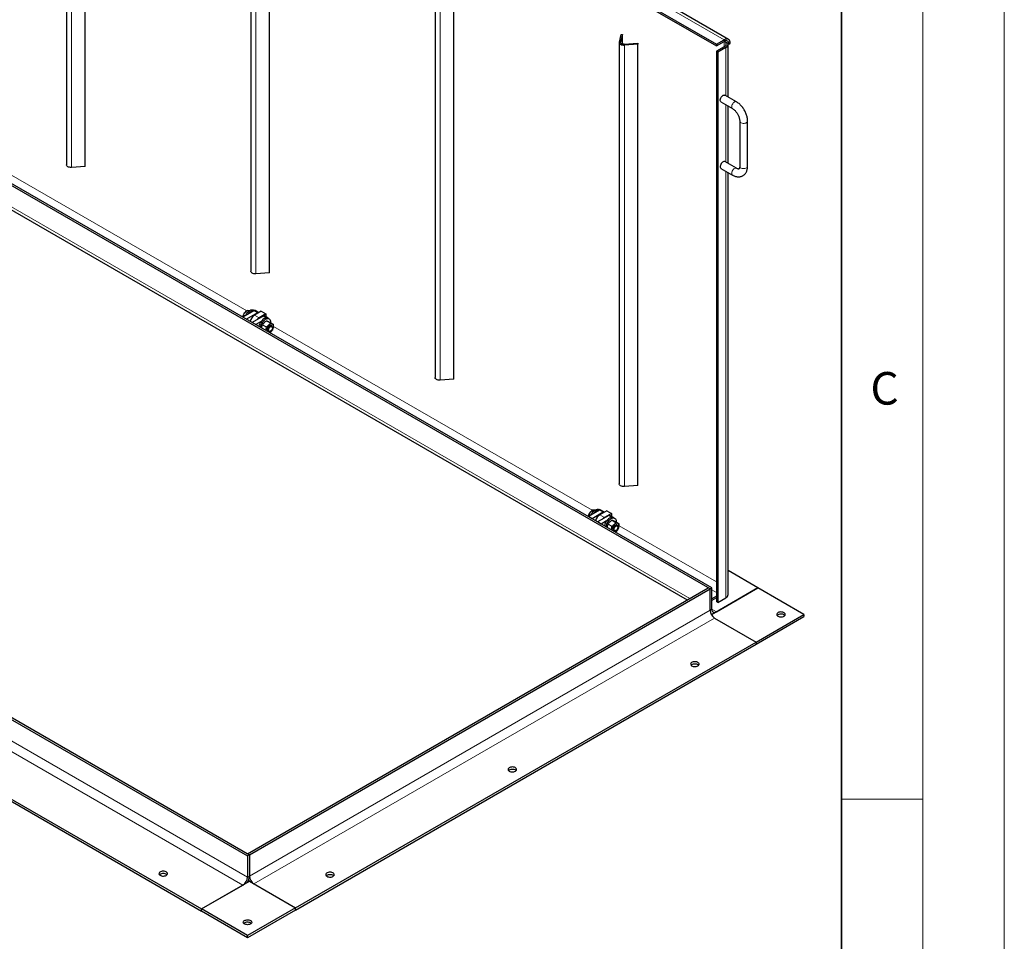
# Model space of a CAD drawing. Units: millimetres. Extents: x 0 to 420, y -129 to 297.
# Drawn here: x 360 to 420, y 140 to 196 of the extents above; entities that cross this region are included whole.
import ezdxf

# ---------------------------------------------------------------- set-up
doc = ezdxf.new("R2010")
doc.units = ezdxf.units.MM
doc.styles.add('SLDTEXTSTYLE0', font='TXT', dxfattribs={"width": 0.605})

msp = doc.modelspace()

# ---------------------------------------------------------------- linework, layer by layer
at = {"color": 7, "linetype": 'Continuous', "lineweight": 18}
for p, q in [((420, 0), (420, 297)), ((415, 292), (415, 5)), ((410, 148.5), (415, 148.5))]:
    msp.add_line(p, q, dxfattribs=at)
at = {"color": 7, "linetype": 'Continuous', "lineweight": 35}
msp.add_line((410, 5), (410, 287), dxfattribs=at)
at = {"color": 7, "linetype": 'Continuous', "lineweight": 25}
for p, q in [((362.42134, 214.56266), (362.42134, 187.45351)), ((362.42134, 214.56266), (362.42134, 187.45351)), ((363.56584, 187.35617), (363.56584, 214.46533)), ((375.31631, 210.44908), (402.32779, 194.85568)), ((375.31631, 210.35109), (402.32779, 194.7577)), ((373.73505, 208.0314), (373.73505, 180.92224)), ((374.87955, 180.82491), (374.87955, 207.93406)), ((403.0686, 195.159), (388.56708, 203.53056)), ((385.04876, 201.50013), (385.04876, 174.39098)), ((385.04876, 201.50013), (385.04876, 174.39098)), ((386.19326, 174.29364), (386.19326, 201.4028)), ((396.36486, 194.98996), (396.47386, 195.46793)), ((396.55318, 195.4619), (396.44418, 194.98394)), ((396.47386, 195.46793), (396.55318, 195.4619)), ((396.55318, 194.86555), (396.55318, 195.4619)), ((396.36247, 194.96887), (396.36247, 167.85971)), ((396.66857, 194.8544), (397.49652, 194.91732)), ((397.50697, 194.87153), (396.67901, 194.80861)), ((397.49652, 194.91732), (397.50697, 194.87153)), ((397.50697, 167.76238), (397.50697, 194.87153)), ((402.32779, 194.85568), (402.80862, 195.13326)), ((402.32779, 194.7577), (402.80862, 195.03527)), ((402.32779, 194.85568), (402.32779, 194.7577)), ((402.80862, 194.70866), (402.32779, 194.43108)), ((402.89348, 194.65967), (402.41264, 194.3821)), ((403.04357, 194.89959), (402.80862, 195.03522)), ((403.09147, 194.87194), (403.04357, 194.89959)), ((403.04578, 191.6154), (403.04578, 194.87194)), ((403.09147, 194.87194), (403.17632, 194.92092)), ((401.93181, 161.41017), (345.13699, 194.19712)), ((402.04495, 161.47549), (345.25013, 194.26244)), ((402.41264, 194.3821), (402.32779, 194.43108)), ((402.32779, 194.43108), (402.32779, 160.62629)), ((402.41264, 194.3821), (402.41264, 160.57731)), ((345.253, 192.63427), (400.52305, 160.72754)), ((403.55087, 191.32382), (402.84376, 191.73202)), ((402.60378, 191.31632), (403.31089, 190.90812)), ((403.04578, 187.5327), (403.04578, 191.06116)), ((403.75656, 190.13617), (403.75656, 187.35993)), ((404.23656, 187.35993), (404.23656, 190.13617)), ((403.55087, 187.24112), (402.84376, 187.64932)), ((363.56584, 187.35617), (362.73789, 187.29325)), ((402.60378, 187.23362), (403.31089, 186.82541)), ((403.04578, 161.06715), (403.04578, 186.97846)), ((374.87955, 180.82491), (374.0516, 180.76198)), ((373.93038, 178.48943), (373.25156, 178.09756)), ((374.15666, 178.35881), (373.47783, 177.96693)), ((373.60076, 178.45273), (373.50974, 178.50527)), ((373.96247, 178.50259), (373.9158, 178.52953)), ((374.38293, 178.45678), (373.95867, 178.21185)), ((374.2318, 178.36953), (374.01037, 178.49735)), ((374.38293, 178.45678), (374.66577, 178.29349)), ((373.47783, 177.96693), (373.25156, 178.09756)), ((373.37499, 178.16881), (373.28615, 178.2201)), ((374.49607, 178.16287), (373.81724, 177.77099)), ((374.04352, 177.64037), (373.81724, 177.77099)), ((374.36502, 177.82597), (374.04352, 177.64037)), ((374.66577, 178.29349), (374.24151, 178.04857)), ((374.80233, 178.04016), (374.57606, 178.17079)), ((374.66577, 178.29349), (374.66577, 178.119)), ((374.71091, 177.87312), (374.93919, 177.74134)), ((374.87747, 177.97438), (374.79262, 178.02336)), ((374.90584, 177.78473), (375.13412, 177.65295)), ((374.41233, 177.42746), (374.41596, 177.48401)), ((374.46277, 177.63539), (374.69106, 177.50361)), ((374.67079, 177.27825), (374.68466, 177.32889)), ((374.8062, 177.23035), (374.8252, 177.21937)), ((374.92522, 177.22929), (374.94863, 177.24281)), ((375.02519, 177.56579), (375.00618, 177.57677)), ((375.06662, 177.44719), (375.06662, 177.47422)), ((313.91116, 174.53775), (370.70597, 141.7508)), ((313.91116, 174.40711), (370.70597, 141.62016)), ((386.19326, 174.29364), (385.36531, 174.23072)), ((397.50697, 167.76238), (396.67901, 167.69945)), ((395.14358, 166.24331), (394.46476, 165.85143)), ((394.81396, 166.20661), (394.72294, 166.25915)), ((395.17568, 166.25647), (395.12901, 166.28341)), ((395.445, 166.12341), (395.22358, 166.25123)), ((394.69104, 165.72081), (394.46476, 165.85143)), ((394.58819, 165.92269), (394.49935, 165.97398)), ((395.36986, 166.11269), (394.69104, 165.72081)), ((395.70927, 165.91675), (395.03045, 165.52487)), ((395.59613, 166.21065), (395.17187, 165.96573)), ((395.87898, 166.04737), (395.45471, 165.80245)), ((395.59613, 166.21065), (395.87898, 166.04737)), ((396.01554, 165.79404), (395.78926, 165.92467)), ((395.87898, 166.04737), (395.87898, 165.87288)), ((396.09067, 165.72826), (396.00582, 165.77724)), ((395.25672, 165.39425), (395.03045, 165.52487)), ((395.57822, 165.57984), (395.25672, 165.39425)), ((395.62553, 165.18133), (395.62916, 165.23788)), ((395.67598, 165.38927), (395.90426, 165.25749)), ((395.884, 165.03213), (395.89786, 165.08277)), ((395.92412, 165.627), (396.1524, 165.49521)), ((396.11904, 165.53861), (396.34732, 165.40683)), ((396.23839, 165.31967), (396.21938, 165.33064)), ((396.27982, 165.20106), (396.27982, 165.2281)), ((396.0194, 164.98422), (396.03841, 164.97325)), ((396.13842, 164.98317), (396.16184, 164.99669)), ((404.87337, 161.47522), (403.04578, 162.53027)), ((373.5344, 145.14732), (401.81867, 161.47549)), ((373.64754, 145.08201), (401.93181, 161.41017)), ((401.93181, 161.41017), (401.81867, 161.47549)), ((401.93181, 161.41017), (402.04495, 161.47549)), ((401.93181, 160.10371), (401.93181, 161.41017)), ((404.87337, 161.47522), (402.01466, 159.82492)), ((402.04495, 160.16902), (402.04495, 161.47549)), ((402.32779, 160.00569), (404.87337, 161.47522)), ((407.7018, 159.84241), (404.87337, 161.47522)), ((345.70268, 161.08361), (373.5344, 145.0167)), ((345.81582, 161.14892), (373.64754, 145.08201)), ((402.32779, 160.95285), (402.04495, 160.78957)), ((402.32779, 160.85487), (402.04495, 160.69159)), ((402.41264, 160.57731), (402.89348, 160.85488)), ((402.41264, 160.57731), (402.32779, 160.62629)), ((401.98424, 159.88402), (402.04781, 159.84732)), ((402.21465, 159.61381), (404.76024, 158.14428)), ((404.76024, 158.14428), (407.7018, 159.84241)), ((404.76024, 158.01363), (407.7018, 159.71176)), ((407.7018, 159.84241), (407.7018, 159.71176)), ((376.47597, 141.81611), (404.76024, 158.14428)), ((376.47597, 141.68547), (404.76024, 158.01363)), ((404.76024, 158.14428), (404.76024, 158.01363)), ((373.64754, 145.08201), (373.5344, 145.14732)), ((373.64754, 145.08201), (373.5344, 145.0167)), ((373.5344, 145.0167), (373.5344, 143.71023)), ((373.64754, 145.08201), (373.64754, 143.77555)), ((370.70597, 141.7508), (373.64754, 143.44893)), ((373.64754, 143.44893), (376.47597, 141.81611)), ((373.93038, 143.28565), (376.47597, 141.81611)), ((370.70597, 141.7508), (373.25156, 143.22034)), ((373.5344, 140.11799), (370.70597, 141.7508)), ((370.70597, 141.62016), (370.70597, 141.7508)), ((373.5344, 139.98734), (370.70597, 141.62016)), ((376.47597, 141.81611), (373.5344, 140.11799)), ((376.47597, 141.68547), (373.5344, 139.98734)), ((376.47597, 141.68547), (376.47597, 141.81611)), ((373.5344, 139.98734), (373.5344, 140.11799))]:
    msp.add_line(p, q, dxfattribs=at)
at = {"color": 8, "linetype": 'Continuous', "lineweight": 18}
for p, q in [((362.73789, 214.4024), (362.73789, 187.29325)), ((374.0516, 207.87114), (374.0516, 180.76198)), ((388.56708, 203.35473), (402.80862, 195.13326)), ((385.36531, 201.33987), (385.36531, 174.23072)), ((396.44418, 194.98394), (396.44418, 194.9538)), ((396.67901, 194.80861), (396.67901, 167.69945)), ((402.80858, 195.03525), (402.80862, 195.03522)), ((402.80862, 195.03527), (402.80862, 195.13326)), ((402.80862, 195.03522), (402.80862, 194.70866)), ((402.80862, 194.70866), (402.89348, 194.65967)), ((402.89348, 194.65967), (402.89348, 191.70332)), ((400.68712, 160.82225), (345.25013, 192.82535)), ((402.89348, 191.14908), (402.89348, 187.62062)), ((373.48714, 178.48398), (353.92021, 189.77973)), ((402.89348, 187.06638), (402.89348, 160.85488)), ((374.15666, 178.35881), (373.93038, 178.48943)), ((373.95867, 178.21185), (374.24151, 178.04857)), ((374.6989, 178.04577), (374.49607, 178.16287)), ((394.70034, 166.23786), (375.13342, 177.5336)), ((316.45674, 176.00729), (373.25156, 143.22034)), ((373.5344, 143.71023), (316.73958, 176.49718)), ((395.36986, 166.11269), (395.14358, 166.24331)), ((395.17187, 165.96573), (395.45471, 165.80245)), ((395.91211, 165.79965), (395.70927, 165.91675)), ((402.32779, 161.83463), (396.34662, 165.28748)), ((402.04495, 161.34473), (402.32779, 161.18145)), ((401.93181, 160.10371), (373.64754, 143.77555)), ((373.93038, 143.28565), (402.21465, 159.61381)), ((402.04495, 160.16902), (401.93181, 160.10371)), ((402.32779, 160.00569), (402.04495, 160.16897)), ((373.5344, 143.71023), (373.64754, 143.77555))]:
    msp.add_line(p, q, dxfattribs=at)
at = {"color": 7, "linetype": 'Continuous', "lineweight": 25, "flags": 128}
for points in [[(396.36486, 194.98996), (396.36382, 194.95302), (396.37733, 194.91691), (396.40469, 194.88351), (396.44448, 194.85457), (396.49461, 194.8316), (396.55246, 194.8158), (396.61502, 194.808), (396.67901, 194.80861)], [(396.66857, 194.8544), (396.62286, 194.85396), (396.57818, 194.85954), (396.53685, 194.87082), (396.50105, 194.88722), (396.47263, 194.9079), (396.45308, 194.93175), (396.44343, 194.95755), (396.44418, 194.98394)], [(403.17632, 194.92092), (403.17073, 194.99143), (403.15414, 195.05335), (403.12706, 195.10479), (403.09029, 195.14419), (403.04497, 195.17036), (402.99247, 195.18251), (402.93438, 195.18025), (402.87247, 195.16367), (402.80862, 195.13326)], [(403.09147, 194.87194), (403.08603, 194.93252), (403.06993, 194.9845), (403.0438, 195.02588), (403.00862, 195.05507), (402.96576, 195.07094), (402.91686, 195.0729), (402.8638, 195.06085), (402.80862, 195.03527)], [(402.80862, 194.70866), (402.85837, 194.74365), (402.89533, 194.78357), (402.91809, 194.82689), (402.92578, 194.87194), (402.91809, 194.91699), (402.89533, 194.96031), (402.85837, 195.00023), (402.80862, 195.03522)], [(402.60378, 191.31632), (402.58647, 191.32973), (402.56598, 191.36094), (402.5554, 191.40242), (402.5554, 191.45154), (402.56598, 191.50523), (402.58647, 191.5601), (402.6156, 191.61272), (402.65151, 191.65978), (402.69197, 191.69831), (402.73443, 191.72591), (402.77621, 191.74083), (402.8147, 191.74213), (402.84376, 191.73202)], [(362.73789, 187.29325), (362.6739, 187.29264), (362.61134, 187.30044), (362.55348, 187.31624), (362.50335, 187.33921), (362.46356, 187.36815), (362.4362, 187.40155), (362.42269, 187.43766), (362.42134, 187.45351)], [(362.73789, 187.29325), (362.6739, 187.29264), (362.61134, 187.30044), (362.55348, 187.31624), (362.50335, 187.33921), (362.46356, 187.36815), (362.4362, 187.40155), (362.42269, 187.43766), (362.42134, 187.45351)], [(402.84376, 187.64932), (402.8147, 187.65943), (402.77621, 187.65812), (402.73443, 187.6432), (402.69197, 187.61561), (402.65151, 187.57707), (402.6156, 187.53002), (402.58647, 187.4774), (402.56598, 187.42252), (402.5554, 187.36883), (402.5554, 187.31971), (402.56598, 187.27824), (402.58647, 187.24702), (402.60378, 187.23362)], [(374.0516, 180.76198), (373.9876, 180.76138), (373.92505, 180.76918), (373.86719, 180.78497), (373.81706, 180.80794), (373.77727, 180.83688), (373.74991, 180.87028), (373.7364, 180.9064), (373.73505, 180.92224)], [(373.40015, 178.18334), (373.42353, 178.23037), (373.46679, 178.30195), (373.5164, 178.36781), (373.57085, 178.42596), (373.6285, 178.47462), (373.68758, 178.51232), (373.7463, 178.53791), (373.80288, 178.55062), (373.85561, 178.55006), (373.90287, 178.53624), (373.9158, 178.52953)], [(373.57306, 178.28315), (373.60125, 178.31883), (373.6557, 178.37697), (373.71335, 178.42564), (373.77243, 178.46334), (373.83115, 178.48893), (373.88774, 178.50164), (373.94046, 178.50107), (373.95116, 178.49921)], [(374.79262, 178.02336), (374.76367, 178.03645), (374.71431, 178.04561), (374.66003, 178.04146), (374.60249, 178.02413), (374.54343, 177.99414), (374.48466, 177.95241), (374.42794, 177.90021), (374.37502, 177.83912), (374.3275, 177.77099), (374.28681, 177.6979), (374.2542, 177.62207), (374.23066, 177.5458), (374.22785, 177.53396)], [(374.92672, 177.93074), (374.89148, 177.96528), (374.84853, 177.98747), (374.79916, 177.99662), (374.74488, 177.99247), (374.68734, 177.97514), (374.62829, 177.94516), (374.56951, 177.90343), (374.5128, 177.85122), (374.45987, 177.79013), (374.41235, 177.72201), (374.37166, 177.64892), (374.33906, 177.57309), (374.31552, 177.49682), (374.3127, 177.48497)], [(374.67991, 177.27298), (374.68054, 177.29266), (374.68466, 177.32889)], [(375.00618, 177.57677), (374.99546, 177.58175), (374.96256, 177.58587), (374.92548, 177.57647), (374.88696, 177.55425), (374.84988, 177.52085), (374.81696, 177.47875), (374.79067, 177.43108), (374.77294, 177.38136), (374.7651, 177.33329), (374.76772, 177.29043), (374.78061, 177.25596), (374.80281, 177.23244), (374.8062, 177.23035)], [(374.92522, 177.22929), (374.90558, 177.21953), (374.86852, 177.21025), (374.83566, 177.21448), (374.80945, 177.23193), (374.79182, 177.2613), (374.78408, 177.3004), (374.78681, 177.34633), (374.7998, 177.3957), (374.82209, 177.44484), (374.85203, 177.4901)], [(374.88756, 177.46043), (374.92004, 177.49478), (374.95506, 177.51884), (374.9895, 177.53049), (375.02031, 177.52868), (375.04475, 177.51358), (375.06065, 177.48652), (375.06659, 177.44992), (375.06205, 177.40702), (375.04743, 177.36164), (375.02403, 177.3178), (374.99393, 177.27941), (374.95981, 177.24987), (374.92468, 177.23182), (374.89169, 177.22684), (374.86375, 177.23539), (374.84335, 177.25671), (374.83231, 177.2889), (374.8316, 177.3291), (374.84129, 177.37374), (374.86051, 177.41885), (374.88756, 177.46043)], [(374.85203, 177.4901), (374.88739, 177.52813), (374.92556, 177.5561), (374.9637, 177.57195), (374.99899, 177.5745), (375.0288, 177.56355), (375.05093, 177.53993), (375.06373, 177.50537), (375.06662, 177.47422)], [(375.12772, 177.47822), (375.13184, 177.51445), (375.1321, 177.54878), (375.12849, 177.58062), (375.12108, 177.60943), (375.11, 177.63472), (375.09542, 177.65606), (375.07761, 177.67307), (375.05687, 177.68547)], [(385.36531, 174.23072), (385.30131, 174.23011), (385.23876, 174.23791), (385.1809, 174.25371), (385.13077, 174.27668), (385.09098, 174.30562), (385.06362, 174.33902), (385.05011, 174.37513), (385.04876, 174.39098)], [(385.36531, 174.23072), (385.30131, 174.23011), (385.23876, 174.23791), (385.1809, 174.25371), (385.13077, 174.27668), (385.09098, 174.30562), (385.06362, 174.33902), (385.05011, 174.37513), (385.04876, 174.39098)], [(396.67901, 167.69945), (396.61502, 167.69885), (396.55246, 167.70665), (396.49461, 167.72245), (396.44448, 167.74541), (396.40469, 167.77435), (396.37733, 167.80775), (396.36382, 167.84387), (396.36247, 167.85971)], [(394.61336, 165.93722), (394.63673, 165.98424), (394.67999, 166.05582), (394.7296, 166.12169), (394.78406, 166.17984), (394.8417, 166.2285), (394.90078, 166.2662), (394.9595, 166.29179), (395.01609, 166.3045), (395.06881, 166.30394), (395.11607, 166.29012), (395.12901, 166.28341)], [(394.78626, 166.03703), (394.81445, 166.0727), (394.86891, 166.13085), (394.92655, 166.17951), (394.98563, 166.21721), (395.04436, 166.24281), (395.10094, 166.25552), (395.15366, 166.25495), (395.16437, 166.25308)], [(396.00582, 165.77724), (395.97688, 165.79033), (395.92751, 165.79949), (395.87323, 165.79534), (395.81569, 165.778), (395.75664, 165.74802), (395.69786, 165.70629), (395.64115, 165.65409), (395.58823, 165.59299), (395.5407, 165.52487), (395.50001, 165.45178), (395.46741, 165.37595), (395.44387, 165.29968), (395.44105, 165.28784)], [(396.13992, 165.68462), (396.10468, 165.71916), (396.06173, 165.74135), (396.01236, 165.7505), (395.95809, 165.74635), (395.90054, 165.72902), (395.84149, 165.69903), (395.78271, 165.65731), (395.726, 165.6051), (395.67308, 165.54401), (395.62555, 165.47588), (395.58487, 165.4028), (395.55226, 165.32696), (395.52872, 165.2507), (395.5259, 165.23885)], [(395.89312, 165.02686), (395.89374, 165.04654), (395.89786, 165.08277)], [(396.21938, 165.33064), (396.20867, 165.33563), (396.17576, 165.33975), (396.13868, 165.33035), (396.10017, 165.30813), (396.06308, 165.27473), (396.03017, 165.23263), (396.00387, 165.18495), (395.98615, 165.13524), (395.9783, 165.08717), (395.98092, 165.04431), (395.99381, 165.00984), (396.01601, 164.98632), (396.0194, 164.98422)], [(396.13842, 164.98317), (396.11878, 164.97341), (396.08172, 164.96412), (396.04887, 164.96836), (396.02265, 164.98581), (396.00502, 165.01517), (395.99728, 165.05427), (396.00001, 165.10021), (396.013, 165.14958), (396.03529, 165.19871), (396.06523, 165.24398)], [(396.10077, 165.21431), (396.13324, 165.24866), (396.16826, 165.27272), (396.2027, 165.28437), (396.23351, 165.28256), (396.25796, 165.26746), (396.27385, 165.2404), (396.2798, 165.2038), (396.27526, 165.1609), (396.26064, 165.11552), (396.23724, 165.07168), (396.20714, 165.03329), (396.17301, 165.00375), (396.13789, 164.98569), (396.10489, 164.98072), (396.07695, 164.98927), (396.05656, 165.01059), (396.04551, 165.04278), (396.0448, 165.08298), (396.05449, 165.12762), (396.07372, 165.17273), (396.10077, 165.21431)], [(396.06523, 165.24398), (396.1006, 165.282), (396.13876, 165.30998), (396.17691, 165.32583), (396.21219, 165.32838), (396.242, 165.31743), (396.26413, 165.2938), (396.27694, 165.25925), (396.27982, 165.2281)], [(396.34092, 165.2321), (396.34504, 165.26833), (396.3453, 165.30265), (396.3417, 165.3345), (396.33429, 165.36331), (396.3232, 165.3886), (396.30863, 165.40994), (396.29081, 165.42695), (396.27007, 165.43935)], [(402.04495, 160.16902), (402.05038, 160.10844), (402.06648, 160.05646), (402.09261, 160.01508), (402.12779, 159.98589), (402.17065, 159.97002), (402.21955, 159.96806), (402.27261, 159.98011), (402.32779, 160.00569)], [(406.10374, 159.73627), (406.15109, 159.71466), (406.20581, 159.69993), (406.26493, 159.69288), (406.32527, 159.6939), (406.38358, 159.70292), (406.43672, 159.71946), (406.48181, 159.74262), (406.51644, 159.77117), (406.53873, 159.80356), (406.54748, 159.83804), (406.54222, 159.87276), (406.52323, 159.90584), (406.49154, 159.9355), (406.44885, 159.96014), (406.39747, 159.97844), (406.34016, 159.9894), (406.28003, 159.99244), (406.22029, 159.98739), (406.16419, 159.97452), (406.11474, 159.95453), (406.07461, 159.9285), (406.04596, 159.89782), (406.03033, 159.86416), (406.02858, 159.82932), (406.04078, 159.79519), (406.0663, 159.76361), (406.10374, 159.73627)], [(406.52167, 159.77708), (406.49154, 159.80485), (406.44885, 159.8295), (406.39747, 159.84779), (406.34016, 159.85875), (406.28003, 159.86179), (406.22029, 159.85674), (406.16419, 159.84387), (406.11474, 159.82388), (406.07461, 159.79785), (406.0535, 159.77708)], [(401.18228, 156.68291), (401.21972, 156.71024), (401.24523, 156.74183), (401.25744, 156.77596), (401.25568, 156.81079), (401.24006, 156.84446), (401.21141, 156.87513), (401.17128, 156.90116), (401.12183, 156.92115), (401.06572, 156.93402), (401.00599, 156.93907), (400.94585, 156.93603), (400.88855, 156.92507), (400.83717, 156.90678), (400.79448, 156.88213), (400.76279, 156.85247), (400.7438, 156.81939), (400.73854, 156.78467), (400.74729, 156.75019), (400.76958, 156.7178), (400.8042, 156.68926), (400.8493, 156.66609), (400.90244, 156.64955), (400.96075, 156.64053), (401.02109, 156.63952), (401.08021, 156.64656), (401.13492, 156.66129), (401.18228, 156.68291)], [(400.76434, 156.72372), (400.77714, 156.73719), (400.81458, 156.76453)], [(400.81458, 156.76453), (400.86194, 156.78614), (400.91665, 156.80087), (400.97577, 156.80792), (401.03611, 156.8069), (401.09442, 156.79788), (401.14756, 156.78134), (401.19266, 156.75818), (401.22728, 156.72963), (401.23251, 156.72372)], [(389.98171, 150.21695), (390.01915, 150.24429), (390.04466, 150.27588), (390.05687, 150.31001), (390.05511, 150.34484), (390.03949, 150.3785), (390.01084, 150.40918), (389.9707, 150.43521), (389.92125, 150.4552), (389.86515, 150.46807), (389.80542, 150.47312), (389.74528, 150.47008), (389.68798, 150.45912), (389.6366, 150.44082), (389.59391, 150.41618), (389.56222, 150.38652), (389.54323, 150.35344), (389.53797, 150.31872), (389.54672, 150.28424), (389.56901, 150.25185), (389.60363, 150.2233), (389.64873, 150.20014), (389.70186, 150.1836), (389.76018, 150.17458), (389.82052, 150.17356), (389.87964, 150.18061), (389.93435, 150.19534), (389.98171, 150.21695)], [(389.56377, 150.25776), (389.57657, 150.27124), (389.61401, 150.29857)], [(389.61401, 150.29857), (389.66136, 150.32019), (389.71608, 150.33492), (389.7752, 150.34196), (389.83554, 150.34095), (389.89385, 150.33193), (389.94699, 150.31539), (389.99208, 150.29222), (390.02671, 150.26368), (390.03194, 150.25776)], [(368.54223, 143.81631), (368.57967, 143.84365), (368.60518, 143.87524), (368.61739, 143.90937), (368.61563, 143.9442), (368.60001, 143.97786), (368.57136, 144.00854), (368.53123, 144.03457), (368.48178, 144.05456), (368.42567, 144.06743), (368.36594, 144.07248), (368.3058, 144.06944), (368.2485, 144.05848), (368.19712, 144.04018), (368.15443, 144.01554), (368.12274, 143.98588), (368.10375, 143.9528), (368.09849, 143.91808), (368.10724, 143.8836), (368.12953, 143.85121), (368.16415, 143.82266), (368.20925, 143.7995), (368.26239, 143.78296), (368.3207, 143.77394), (368.38104, 143.77292), (368.44016, 143.77997), (368.49487, 143.7947), (368.54223, 143.81631)], [(368.12429, 143.85712), (368.13709, 143.8706), (368.17453, 143.89793)], [(368.17453, 143.89793), (368.22189, 143.91955), (368.2766, 143.93428), (368.33572, 143.94132), (368.39606, 143.94031), (368.45437, 143.93129), (368.50751, 143.91475), (368.55261, 143.89158), (368.58723, 143.86304), (368.59247, 143.85712)], [(378.78113, 143.751), (378.81858, 143.77834), (378.84409, 143.80992), (378.8563, 143.84405), (378.85454, 143.87889), (378.83892, 143.91255), (378.81027, 143.94323), (378.77013, 143.96926), (378.72068, 143.98925), (378.66458, 144.00212), (378.60485, 144.00717), (378.54471, 144.00413), (378.48741, 143.99317), (378.43602, 143.97487), (378.39334, 143.95023), (378.36165, 143.92057), (378.34266, 143.88749), (378.3374, 143.85277), (378.34615, 143.81829), (378.36843, 143.7859), (378.40306, 143.75735), (378.44816, 143.73418), (378.50129, 143.71764), (378.5596, 143.70862), (378.61995, 143.70761), (378.67907, 143.71466), (378.73378, 143.72939), (378.78113, 143.751)], [(378.41344, 143.83262), (378.46079, 143.85424), (378.5155, 143.86896), (378.57463, 143.87601), (378.63497, 143.875), (378.69328, 143.86598), (378.74642, 143.84944), (378.79151, 143.82627), (378.82614, 143.79772), (378.83137, 143.79181)], [(373.60396, 143.54185), (373.62704, 143.49346), (373.65325, 143.44563)], [(378.3632, 143.79181), (378.376, 143.80528), (378.41344, 143.83262)], [(373.71825, 141.04053), (373.75569, 141.01319), (373.7812, 140.98161), (373.79341, 140.94748), (373.79166, 140.91264), (373.77603, 140.87898), (373.74738, 140.8483), (373.70725, 140.82227), (373.6578, 140.80228), (373.60169, 140.78941), (373.54196, 140.78436), (373.48183, 140.7874), (373.42452, 140.79836), (373.37314, 140.81666), (373.33045, 140.8413), (373.29876, 140.87096), (373.27977, 140.90404), (373.27451, 140.93876), (373.28326, 140.97324), (373.30555, 141.00563), (373.34018, 141.03418), (373.38527, 141.05734), (373.43841, 141.07388), (373.49672, 141.0829), (373.55706, 141.08392), (373.61618, 141.07687), (373.6709, 141.06214), (373.71825, 141.04053)], [(373.30032, 140.86907), (373.30555, 140.87498), (373.34018, 140.90353), (373.38527, 140.9267), (373.43841, 140.94324), (373.49672, 140.95226), (373.55706, 140.95327), (373.61618, 140.94622), (373.6709, 140.9315), (373.71825, 140.90988)], [(373.71825, 140.90988), (373.75569, 140.88254), (373.76849, 140.86907)]]:
    msp.add_lwpolyline(points, dxfattribs=at)
at = {"color": 8, "linetype": 'Continuous', "lineweight": 18, "flags": 128}
for points in [[(403.31083, 190.90815), (403.29358, 190.92152), (403.27309, 190.95274), (403.26251, 190.99421), (403.26251, 191.04333), (403.27309, 191.09702), (403.29358, 191.1519), (403.3227, 191.20452), (403.35862, 191.25157), (403.39908, 191.29011), (403.44153, 191.3177), (403.48332, 191.33262), (403.52181, 191.33393), (403.55093, 191.32378)], [(403.75656, 190.13564), (403.75952, 190.1145), (403.7763, 190.08115), (403.80692, 190.05126), (403.84946, 190.0267), (403.90125, 190.00902), (403.95902, 189.99933), (404.01915, 189.99824), (404.07786, 190.00582), (404.13146, 190.02158), (404.17659, 190.04455), (404.2104, 190.07327), (404.23078, 190.10595), (404.23656, 190.13625)], [(403.55084, 187.24113), (403.52181, 187.25122), (403.48332, 187.24992), (403.44153, 187.235), (403.39908, 187.20741), (403.35862, 187.16887), (403.3227, 187.12181), (403.29358, 187.06919), (403.27309, 187.01432), (403.26251, 186.96063), (403.26251, 186.91151), (403.27309, 186.87003), (403.29358, 186.83882), (403.31095, 186.82537)], [(403.75656, 187.35993), (403.75952, 187.33826), (403.7763, 187.30491), (403.80692, 187.27502), (403.84946, 187.25046), (403.90125, 187.23278), (403.95902, 187.22309), (404.01915, 187.222), (404.07786, 187.22958), (404.13146, 187.24534), (404.17659, 187.26831), (404.2104, 187.29703), (404.23078, 187.32971), (404.23656, 187.35993)]]:
    msp.add_lwpolyline(points, dxfattribs=at)
at = {"color": 7, "linetype": 'Continuous', "lineweight": 25}
for centre, radius, start, end in [((402.79679, 194.88707), 0.2471, 293.0343396, 2.9045573), ((373.97725, 178.42401), 0.08048, 65.692881, 125.6175775), ((374.20435, 178.29106), 0.08285, 70.8864713, 125.1503837), ((374.29347, 177.6902), 0.61985, 122.6924228, 165.7396949), ((374.50743, 177.60772), 0.51484, 121.0982399, 139.1089796), ((374.54293, 178.09745), 0.08048, 65.692881, 125.6175775), ((374.76928, 177.98355), 0.06405, 16.0920702, 114.1046197), ((374.67253, 177.76251), 0.30482, 356.47739, 33.4985906), ((375.19994, 177.23471), 0.52382, 134.1111022, 169.6423258), ((375.00396, 177.47648), 0.21559, 75.7944702, 141.4589468), ((374.72006, 177.45975), 0.36802, 300.3960158, 314.2886623), ((374.61244, 177.5724), 0.52382, 314.1111022, 349.6423258), ((395.19045, 166.17789), 0.08048, 65.692881, 125.6175775), ((395.50667, 165.44407), 0.61985, 122.6924228, 165.7396949), ((395.72063, 165.3616), 0.51484, 121.0982399, 139.1089796), ((395.41756, 166.04494), 0.08285, 70.8864713, 125.1503837), ((395.75614, 165.85133), 0.08048, 65.692881, 125.6175775), ((395.98249, 165.73743), 0.06405, 16.0920631, 114.1045656), ((395.88573, 165.51639), 0.30482, 356.47739, 33.4985906), ((396.41314, 164.98859), 0.52382, 134.1111022, 169.6423258), ((396.21716, 165.23036), 0.21559, 75.7944702, 141.4589468), ((395.82564, 165.32628), 0.52382, 314.1111022, 349.6423258), ((395.93326, 165.21363), 0.36802, 300.3960158, 314.2886623), ((402.78585, 161.09288), 0.2612, 294.3332356, 354.3466235), ((402.5459, 160.13165), 0.61472, 182.6054785, 237.3945217), ((402.16721, 160.03875), 0.22561, 196.9314796, 238.0471811), ((372.92032, 143.73818), 0.61472, 302.6054783, 357.3945215), ((372.83791, 143.80353), 0.81011, 328.505731, 358.0204412), ((374.26163, 143.80349), 0.61472, 182.6054785, 237.3945217)]:
    msp.add_arc(centre, radius, start, end, dxfattribs=at)
for points, knots in [([(404.23656, 190.13617), (404.23624, 190.15514), (404.23533, 190.2084), (404.22569, 190.29804), (404.20509, 190.4047), (404.17504, 190.5117), (404.13628, 190.61782), (404.08938, 190.72193), (404.03492, 190.82294), (403.97352, 190.91982), (403.90576, 191.01153), (403.83225, 191.09706), (403.75356, 191.17547), (403.6702, 191.2456), (403.60186, 191.29361), (403.56144, 191.31756), (403.55087, 191.32382)], [0, 0, 0, 0, 0.0430419, 0.12085677, 0.19849544, 0.27589939, 0.35300411, 0.42986541, 0.50659863, 0.58334672, 0.66023495, 0.7374034, 0.81501219, 0.89320353, 0.97206403, 1, 1, 1, 1]), ([(403.31089, 190.90812), (403.3195, 190.90295), (403.34456, 190.88791), (403.38859, 190.85576), (403.44199, 190.809), (403.49528, 190.7536), (403.54678, 190.69073), (403.595, 190.6217), (403.63858, 190.54814), (403.67635, 190.47191), (403.70739, 190.39501), (403.73113, 190.3195), (403.74713, 190.24765), (403.75536, 190.18586), (403.7562, 190.15116), (403.75656, 190.13617)], [0, 0, 0, 0, 0.04130597, 0.12024666, 0.20019264, 0.28125993, 0.36326198, 0.44593902, 0.5290027, 0.6121563, 0.69501867, 0.77728296, 0.85867445, 0.93896277, 1, 1, 1, 1]), ([(403.31089, 186.82541), (403.32744, 186.81624), (403.37428, 186.79027), (403.45328, 186.75656), (403.54418, 186.72997), (403.6313, 186.71664), (403.71586, 186.71499), (403.79956, 186.72574), (403.88057, 186.74975), (403.95456, 186.78548), (404.0207, 186.83168), (404.07852, 186.88723), (404.12777, 186.95125), (404.16831, 187.02317), (404.20002, 187.10269), (404.22235, 187.18956), (404.23462, 187.27587), (404.23596, 187.33412), (404.23656, 187.35993)], [0, 0, 0, 0, 0.03966927, 0.11226615, 0.1846506, 0.24826924, 0.30986669, 0.3762472, 0.44036929, 0.50263384, 0.5638005, 0.62455572, 0.68562059, 0.74777977, 0.811676, 0.87768846, 0.9458012, 1, 1, 1, 1]), ([(403.75656, 187.35993), (403.75639, 187.35038), (403.75591, 187.32281), (403.75088, 187.28393), (403.74143, 187.24801), (403.73039, 187.22337), (403.72033, 187.20902), (403.71292, 187.20247), (403.70798, 187.19969), (403.69678, 187.19645), (403.67651, 187.19572), (403.64769, 187.19988), (403.61016, 187.2114), (403.57591, 187.22698), (403.55544, 187.23854), (403.55087, 187.24112)], [0, 0, 0, 0, 0.04193419, 0.12096471, 0.19966501, 0.27902359, 0.36131274, 0.4515753, 0.56366153, 0.66027441, 0.74096612, 0.81723692, 0.89784442, 0.97720378, 1, 1, 1, 1]), ([(373.28615, 178.2201), (373.29076, 178.23016), (373.31519, 178.28346), (373.34972, 178.33364), (373.37774, 178.37435)], [0, 0, 0, 0, 0.18869645, 1, 1, 1, 1]), ([(373.37774, 178.37435), (373.38603, 178.38458), (373.42474, 178.43231), (373.47235, 178.47317), (373.50974, 178.50527)], [0, 0, 0, 0, 0.21437751, 1, 1, 1, 1]), ([(373.50974, 178.50527), (373.52268, 178.50744), (373.54879, 178.51182), (373.58546, 178.51076), (373.60396, 178.51022)], [0, 0, 0, 0, 0.49545796, 1, 1, 1, 1]), ([(373.60396, 178.51022), (373.60671, 178.51005), (373.62747, 178.50871), (373.64954, 178.50676), (373.6716, 178.50307), (373.67167, 178.50305)], [0, 0, 0, 0, 0.13165877, 0.99709451, 1, 1, 1, 1]), ([(373.26958, 178.10796), (373.27038, 178.12531), (373.27222, 178.16549), (373.2811, 178.20031), (373.28615, 178.2201)], [0, 0, 0, 0, 0.43163354, 1, 1, 1, 1]), ([(374.46277, 177.63539), (374.47728, 177.65796), (374.50654, 177.7035), (374.54648, 177.74499), (374.56663, 177.76592)], [0, 0, 0, 0, 0.49545796, 1, 1, 1, 1]), ([(374.56663, 177.76592), (374.5696, 177.76873), (374.59205, 177.78996), (374.63846, 177.82764), (374.68661, 177.85787), (374.71091, 177.87312)], [0, 0, 0, 0, 0.07008577, 0.53078223, 1, 1, 1, 1]), ([(374.71091, 177.87312), (374.72109, 177.8692), (374.74164, 177.8613), (374.77256, 177.84754), (374.78817, 177.84059)], [0, 0, 0, 0, 0.49545796, 1, 1, 1, 1]), ([(374.78817, 177.84059), (374.7905, 177.83953), (374.80818, 177.83149), (374.84558, 177.81399), (374.88563, 177.79454), (374.90584, 177.78473)], [0, 0, 0, 0, 0.07008577, 0.53078223, 1, 1, 1, 1]), ([(374.83534, 177.61081), (374.83825, 177.61364), (374.86034, 177.63508), (374.89792, 177.67785), (374.92535, 177.72005), (374.93919, 177.74134)], [0, 0, 0, 0, 0.07008577, 0.53078223, 1, 1, 1, 1]), ([(374.93919, 177.74134), (374.96067, 177.7309), (375.00402, 177.70983), (375.03914, 177.69364), (375.05687, 177.68547)], [0, 0, 0, 0, 0.49545796, 1, 1, 1, 1]), ([(374.41596, 177.48401), (374.41868, 177.49866), (374.4288, 177.55321), (374.44842, 177.60068), (374.46277, 177.63539)], [0, 0, 0, 0, 0.26863361, 1, 1, 1, 1]), ([(374.68466, 177.32889), (374.68678, 177.34389), (374.69467, 177.39972), (374.69258, 177.45973), (374.69106, 177.50361)], [0, 0, 0, 0, 0.26863361, 1, 1, 1, 1]), ([(374.69106, 177.50361), (374.71685, 177.51965), (374.76892, 177.55203), (374.81306, 177.5911), (374.83534, 177.61081)], [0, 0, 0, 0, 0.49545796, 1, 1, 1, 1]), ([(374.97704, 177.19631), (374.97408, 177.1935), (374.95327, 177.17375), (374.92979, 177.15578), (374.90964, 177.14037)], [0, 0, 0, 0, 0.14221755, 1, 1, 1, 1]), ([(375.0809, 177.32684), (375.0664, 177.30427), (375.03713, 177.25873), (374.99719, 177.21724), (374.97704, 177.19631)], [0, 0, 0, 0, 0.49545796, 1, 1, 1, 1]), ([(375.05687, 177.68547), (375.05915, 177.68444), (375.07646, 177.67661), (375.10504, 177.6642), (375.12436, 177.65672), (375.13412, 177.65295)], [0, 0, 0, 0, 0.07008577, 0.53078223, 1, 1, 1, 1]), ([(375.0809, 177.32684), (375.08619, 177.33876), (375.10671, 177.38508), (375.11877, 177.43853), (375.12772, 177.47822)], [0, 0, 0, 0, 0.25755135, 1, 1, 1, 1]), ([(375.12772, 177.47822), (375.12984, 177.49322), (375.13773, 177.54906), (375.13564, 177.60906), (375.13412, 177.65295)], [0, 0, 0, 0, 0.26863361, 1, 1, 1, 1]), ([(394.59094, 166.12823), (394.59924, 166.13846), (394.63795, 166.18619), (394.68555, 166.22705), (394.72294, 166.25915)], [0, 0, 0, 0, 0.21437751, 1, 1, 1, 1]), ([(394.72294, 166.25915), (394.73588, 166.26132), (394.76199, 166.2657), (394.79866, 166.26464), (394.81717, 166.2641)], [0, 0, 0, 0, 0.49545796, 1, 1, 1, 1]), ([(394.81717, 166.2641), (394.81991, 166.26393), (394.84067, 166.26259), (394.86275, 166.26064), (394.8848, 166.25694), (394.88488, 166.25693)], [0, 0, 0, 0, 0.131658767, 0.997094514, 1, 1, 1, 1]), ([(394.48278, 165.86184), (394.48358, 165.87918), (394.48543, 165.91937), (394.49431, 165.95419), (394.49935, 165.97398)], [0, 0, 0, 0, 0.43163354, 1, 1, 1, 1]), ([(394.49935, 165.97398), (394.50396, 165.98404), (394.52839, 166.03734), (394.56292, 166.08752), (394.59094, 166.12823)], [0, 0, 0, 0, 0.18869645, 1, 1, 1, 1]), ([(395.62916, 165.23788), (395.63188, 165.25254), (395.642, 165.30708), (395.66163, 165.35455), (395.67598, 165.38927)], [0, 0, 0, 0, 0.26863361, 1, 1, 1, 1]), ([(395.67598, 165.38927), (395.69048, 165.41184), (395.71975, 165.45738), (395.75969, 165.49887), (395.77984, 165.5198)], [0, 0, 0, 0, 0.49545796, 1, 1, 1, 1]), ([(395.77984, 165.5198), (395.7828, 165.52261), (395.80526, 165.54384), (395.85166, 165.58152), (395.89982, 165.61174), (395.92412, 165.627)], [0, 0, 0, 0, 0.07008577, 0.53078223, 1, 1, 1, 1]), ([(395.89786, 165.08277), (395.89998, 165.09777), (395.90787, 165.1536), (395.90578, 165.2136), (395.90426, 165.25749)], [0, 0, 0, 0, 0.26863361, 1, 1, 1, 1]), ([(395.90426, 165.25749), (395.93006, 165.27353), (395.98213, 165.30591), (396.02627, 165.34498), (396.04854, 165.36468)], [0, 0, 0, 0, 0.49545796, 1, 1, 1, 1]), ([(395.92412, 165.627), (395.9343, 165.62308), (395.95484, 165.61518), (395.98577, 165.60141), (396.00137, 165.59447)], [0, 0, 0, 0, 0.49545796, 1, 1, 1, 1]), ([(396.00137, 165.59447), (396.0037, 165.59341), (396.02138, 165.58537), (396.05878, 165.56787), (396.09883, 165.54842), (396.11904, 165.53861)], [0, 0, 0, 0, 0.07008577, 0.53078223, 1, 1, 1, 1]), ([(396.04854, 165.36468), (396.05146, 165.36752), (396.07354, 165.38896), (396.11112, 165.43173), (396.13855, 165.47392), (396.1524, 165.49521)], [0, 0, 0, 0, 0.07008577, 0.53078223, 1, 1, 1, 1]), ([(396.1524, 165.49521), (396.17387, 165.48478), (396.21722, 165.46371), (396.25235, 165.44752), (396.27007, 165.43935)], [0, 0, 0, 0, 0.49545796, 1, 1, 1, 1]), ([(396.29411, 165.08071), (396.2796, 165.05815), (396.25034, 165.01261), (396.2104, 164.97112), (396.19025, 164.95019)], [0, 0, 0, 0, 0.49545796, 1, 1, 1, 1]), ([(396.27007, 165.43935), (396.27236, 165.43832), (396.28967, 165.43049), (396.31824, 165.41808), (396.33757, 165.4106), (396.34732, 165.40683)], [0, 0, 0, 0, 0.07008577, 0.53078223, 1, 1, 1, 1]), ([(396.29411, 165.08071), (396.29939, 165.09264), (396.31991, 165.13895), (396.33197, 165.19241), (396.34092, 165.2321)], [0, 0, 0, 0, 0.25755135, 1, 1, 1, 1]), ([(396.34092, 165.2321), (396.34304, 165.2471), (396.35093, 165.30294), (396.34885, 165.36294), (396.34732, 165.40683)], [0, 0, 0, 0, 0.26863361, 1, 1, 1, 1]), ([(396.19025, 164.95019), (396.18729, 164.94738), (396.16648, 164.92763), (396.14299, 164.90966), (396.12284, 164.89425)], [0, 0, 0, 0, 0.14221755, 1, 1, 1, 1])]:
    msp.add_open_spline(points, degree=3, knots=knots, dxfattribs=at)

# ---------------------------------------------------------------- texts
at = {"color": 7, "linetype": 'Continuous', "lineweight": 18, "insert": (412.64914, 174.72798), "char_height": 2, "attachment_point": 2, "style": 'SLDTEXTSTYLE0'}
msp.add_mtext('C', dxfattribs=at)

doc.saveas('drawing.dxf')
